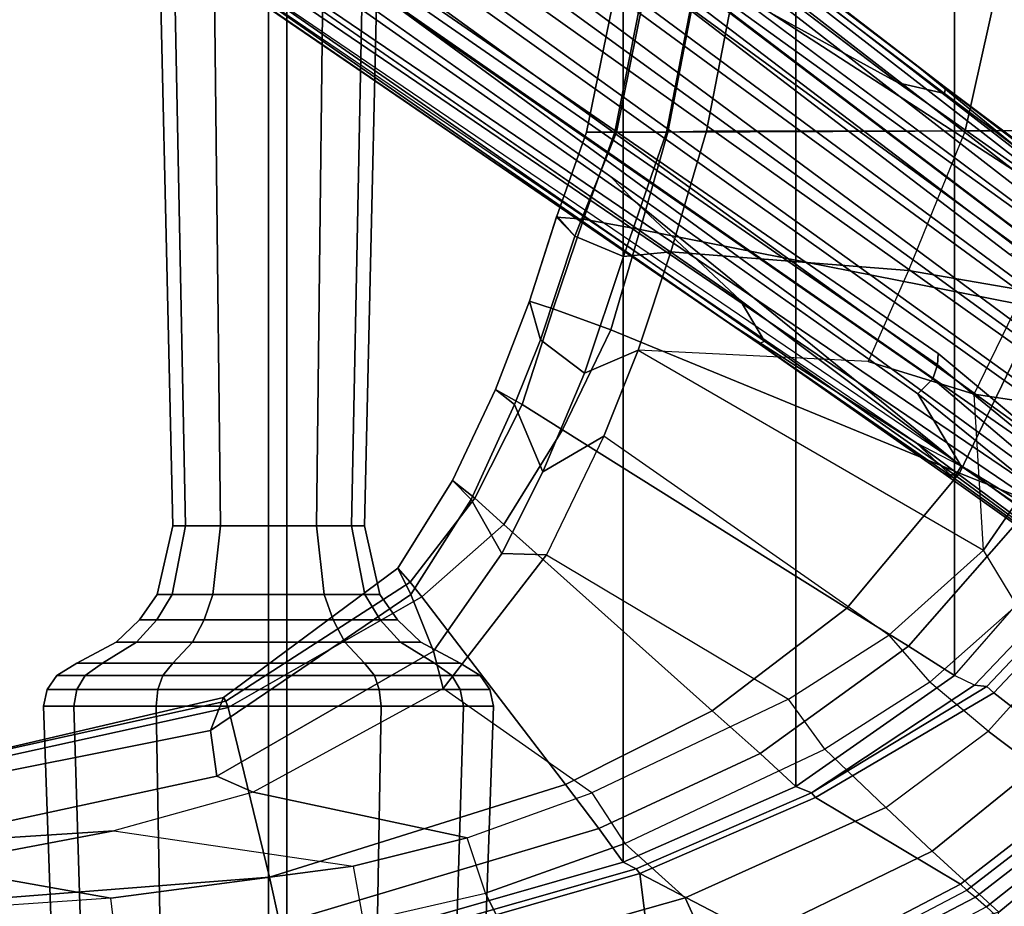
# Model space of a CAD drawing. Units: inches. Extents: x -87 to 88, y -51 to 45.
# Drawn here: x -26 to -22, y -7 to -4 of the extents above; entities that cross this region are included whole.
import ezdxf

# ---------------------------------------------------------------- set-up
doc = ezdxf.new("R2010")
doc.units = ezdxf.units.IN
doc.header["$MEASUREMENT"] = 0
for name, color, linetype in [('SEAT-BASE', 5, 'Continuous'), ('SEAT-FABRIC', 5, 'Continuous'), ('SEAT-FRAME', 5, 'Continuous')]:
    doc.layers.add(name, color=color, linetype=linetype)

# ---------------------------------------------------------------- blocks, each defined once
blk = doc.blocks.new('1AERON2_B_TLIMANGL_ARMS_POSTUREFITSL_3T')
at = {"layer": 'SEAT-BASE'}
for points in [[(1.2583, -0.5087, 4.3018), (10.212, -6.9666, 3.2423), (10.0935, -7.0222, 3.1616), (1.2453, -0.5667, 4.1832)], [(1.2583, -0.5087, 4.3018), (1.6317, -0.6604, 5.6622), (8.3276, -5.7822, 3.9879), (10.212, -6.9666, 3.2423)], [(1.2144, -0.6768, 4.119), (1.2453, -0.5667, 4.1832), (10.0935, -7.0222, 3.1616), (10.0057, -7.1175, 3.1096)], [(1.8442, -0.7627, 6.6264), (11.0112, -7.713, 4.1389), (10.6876, -7.3537, 4.2077), (1.9818, -0.6018, 6.5161)], [(10.6876, -7.3537, 4.2077), (9.3076, -6.2305, 4.5256), (2.1183, -0.6616, 6.4477), (1.9818, -0.6018, 6.5161)], [(2.1583, -0.6136, 6.3529), (2.1513, -0.6307, 6.3972), (8.7499, -5.7517, 4.6397), (8.6059, -5.6101, 4.6557)], [(2.1578, -0.608, 6.3093), (2.1583, -0.6136, 6.3529), (8.6059, -5.6101, 4.6557), (8.0081, -5.1187, 4.7721)], [(8.0983, -5.1877, 4.6757), (3.0891, -1.3343, 6.0373), (2.1578, -0.608, 6.3093), (8.0081, -5.1187, 4.7721)], [(1.7173, -0.7076, 5.8711), (8.366, -5.7674, 4.1787), (8.3276, -5.7822, 3.9879), (1.6317, -0.6604, 5.6622)], [(2.1183, -0.6616, 6.4477), (9.3076, -6.2305, 4.5256), (8.7499, -5.7517, 4.6397), (2.1513, -0.6307, 6.3972)], [(1.2144, -0.6768, 4.119), (10.0057, -7.1175, 3.1096), (9.9373, -7.2199, 3.0957), (1.1167, -0.8113, 4.119)], [(1.7173, -0.7076, 5.8711), (1.7517, -0.6778, 6.004), (8.4075, -5.7367, 4.297), (8.366, -5.7674, 4.1787)], [(1.7875, -0.7046, 6.1381), (8.4414, -5.6689, 4.4046), (8.4075, -5.7367, 4.297), (1.7517, -0.6778, 6.004)], [(1.8538, -0.6949, 6.156), (2.0432, -0.6869, 6.1669), (7.9302, -5.1715, 4.6181), (7.4769, -4.922, 4.7054)], [(10.9221, -7.7762, 4.1776), (11.0112, -7.713, 4.1389), (1.8442, -0.7627, 6.6264), (1.7632, -0.9924, 6.6746)], [(1.1167, -0.8113, 4.119), (9.9373, -7.2199, 3.0957), (9.861, -7.3166, 3.1096), (1.019, -0.9459, 4.119)], [(0.9238, -1.0093, 4.1832), (1.019, -0.9459, 4.119), (9.861, -7.3166, 3.1096), (9.7976, -7.4295, 3.1616)], [(0.9238, -1.0093, 4.1832), (9.7976, -7.4295, 3.1616), (9.7813, -7.5593, 3.2423), (0.8726, -1.0395, 4.3018)], [(10.8603, -7.8897, 4.1833), (10.9221, -7.7762, 4.1776), (1.7632, -0.9924, 6.6746), (1.7169, -1.1045, 6.6862)], [(1.1323, -1.3477, 5.6622), (0.8726, -1.0395, 4.3018), (9.7813, -7.5593, 3.2423), (8.0726, -6.1332, 3.9879)], [(10.8603, -7.8897, 4.1833), (1.7169, -1.1045, 6.6862), (1.581, -1.2915, 6.6862), (10.8596, -7.8907, 4.1833)], [(1.581, -1.2915, 6.6862), (1.4887, -1.3703, 6.6746), (10.7707, -7.9846, 4.1776), (10.8596, -7.8907, 4.1833)], [(1.1323, -1.3477, 5.6622), (8.0726, -6.1332, 3.9879), (8.0704, -6.1743, 4.1787), (1.2037, -1.4146, 5.8711)], [(3.8737, -1.9525, 5.78), (3.0891, -1.3343, 6.0373), (8.0983, -5.1877, 4.6757), (4.2704, -2.2773, 5.6397)], [(1.4887, -1.3703, 6.6746), (1.2953, -1.5183, 6.6264), (10.7381, -8.0888, 4.1389), (10.7707, -7.9846, 4.1776)], [(1.1859, -1.4565, 6.004), (1.2037, -1.4146, 5.8711), (8.0704, -6.1743, 4.1787), (8.054, -6.2233, 4.297)], [(1.1859, -1.4565, 6.004), (8.054, -6.2233, 4.297), (8, -6.2765, 4.4046), (1.2224, -1.4823, 6.1381)], [(1.2224, -1.4823, 6.1381), (6.9088, -5.5046, 4.6837), (6.9916, -5.59, 4.7054), (1.2337, -1.5483, 6.156)], [(1.1848, -1.6988, 6.5161), (10.2964, -7.8921, 4.2077), (10.7381, -8.0888, 4.1389), (1.2953, -1.5183, 6.6264)], [(1.2847, -1.7309, 6.1669), (1.2337, -1.5483, 6.156), (6.9916, -5.59, 4.7054), (7.369, -5.944, 4.6181)], [(1.1848, -1.6988, 6.5161), (1.2838, -1.8102, 6.4477), (8.8018, -6.9268, 4.5256), (10.2964, -7.8921, 4.2077)], [(1.2646, -1.8511, 6.3972), (8.1741, -6.5443, 4.6397), (8.8018, -6.9268, 4.5256), (1.2838, -1.8102, 6.4477)], [(7.9949, -6.4511, 4.6557), (1.2505, -1.8631, 6.3529), (1.2646, -1.8511, 6.3972), (8.1741, -6.5443, 4.6397)], [(7.3428, -6.0344, 4.7721), (7.9949, -6.4511, 4.6557), (1.2505, -1.8631, 6.3529), (1.245, -1.8643, 6.3093)], [(7.3428, -6.0344, 4.7721), (1.245, -1.8643, 6.3093), (2.2236, -2.5256, 6.0373), (7.4363, -6.0989, 4.6757)], [(4.2064, -2.256, 5.633), (8.0956, -5.2094, 4.6372), (7.9302, -5.1715, 4.6181), (4.9867, -2.9292, 5.3925)], [(4.2704, -2.2773, 5.6397), (8.0983, -5.1877, 4.6757), (8.0956, -5.2094, 4.6372), (4.2064, -2.256, 5.633)], [(3.4855, -3.3577, 5.6397), (7.4363, -6.0989, 4.6757), (2.2236, -2.5256, 6.0373), (3.054, -3.0807, 5.78)], [(4.3268, -3.8375, 5.3925), (7.369, -5.944, 4.6181), (7.4561, -6.0896, 4.6372), (3.4454, -3.3034, 5.633)], [(3.4454, -3.3034, 5.633), (7.4561, -6.0896, 4.6372), (7.4363, -6.0989, 4.6757), (3.4855, -3.3577, 5.6397)], [(7.4769, -4.922, 4.7054), (8.7338, -5.7362, 4.4201), (8.4414, -5.6689, 4.4046), (7.3701, -4.8696, 4.6837)], [(7.4769, -4.922, 4.7054), (7.4769, -4.922, 4.7054), (7.9302, -5.1715, 4.6181), (8.7338, -5.7362, 4.4201)], [(8.0081, -5.1187, 4.7721), (8.7647, -5.697, 4.5664), (8.7405, -5.6696, 4.5207), (8.0983, -5.1877, 4.6757)], [(8.0081, -5.1187, 4.7721), (8.6059, -5.6101, 4.6557), (8.7647, -5.697, 4.5664), (8.0081, -5.1187, 4.7721)], [(8.7338, -5.7362, 4.4201), (7.9302, -5.1715, 4.6181), (8.0956, -5.2094, 4.6372), (8.7589, -5.7068, 4.4593)], [(8.0956, -5.2094, 4.6372), (8.0983, -5.1877, 4.6757), (8.7405, -5.6696, 4.5207), (8.7589, -5.7068, 4.4593)], [(6.9088, -5.5046, 4.6837), (8, -6.2765, 4.4046), (8.1544, -6.5338, 4.4201), (6.9916, -5.59, 4.7054)], [(8.1544, -6.5338, 4.4201), (7.369, -5.944, 4.6181), (6.9916, -5.59, 4.7054)], [(8.1341, -6.5667, 4.4593), (7.4561, -6.0896, 4.6372), (7.369, -5.944, 4.6181), (8.1544, -6.5338, 4.4201)], [(7.4363, -6.0989, 4.6757), (8.093, -6.5607, 4.5207), (8.1267, -6.5753, 4.5664), (7.3428, -6.0344, 4.7721)], [(7.3428, -6.0344, 4.7721), (8.1267, -6.5753, 4.5664), (7.9949, -6.4511, 4.6557), (7.3428, -6.0344, 4.7721)], [(8.1341, -6.5667, 4.4593), (8.093, -6.5607, 4.5207), (7.4363, -6.0989, 4.6757), (7.4561, -6.0896, 4.6372)], [(8.0704, -6.1743, 4.1787), (8.0726, -6.1332, 3.9879), (8.9269, -6.8463, 3.6151), (8.8111, -6.7822, 3.9866)], [(8.0704, -6.1743, 4.1787), (8.8111, -6.7822, 3.9866), (8.8365, -6.889, 4.1118), (8.054, -6.2233, 4.297)], [(8, -6.2765, 4.4046), (8.054, -6.2233, 4.297), (8.8365, -6.889, 4.1118), (8.8103, -6.9318, 4.1894)], [(8, -6.2765, 4.4046), (8.8103, -6.9318, 4.1894), (8.7292, -6.9288, 4.2504), (8.1544, -6.5338, 4.4201)], [(8.1741, -6.5443, 4.6397), (7.9949, -6.4511, 4.6557), (9.4493, -7.5303, 4.2317), (9.6581, -7.6178, 4.2497)], [(7.9949, -6.4511, 4.6557), (8.1267, -6.5753, 4.5664), (8.6389, -6.9426, 4.416), (9.4493, -7.5303, 4.2317)], [(8.1544, -6.5338, 4.4201), (8.7292, -6.9288, 4.2504), (8.6612, -6.9557, 4.3311), (8.1341, -6.5667, 4.4593)], [(8.093, -6.5607, 4.5207), (8.1341, -6.5667, 4.4593), (8.6612, -6.9557, 4.3311), (8.6415, -6.9517, 4.3884)], [(8.093, -6.5607, 4.5207), (8.6415, -6.9517, 4.3884), (8.6389, -6.9426, 4.416), (8.1267, -6.5753, 4.5664)], [(8.8018, -6.9268, 4.5256), (8.1741, -6.5443, 4.6397), (9.6581, -7.6178, 4.2497)]]:
    blk.add_3dface(points, dxfattribs=at)
at = {"layer": 'SEAT-FABRIC'}
for points in [[(5.7583, -8.2844, 18.72), (5.7583, 8.2844, 18.72), (4.3919, 8.435, 18.8843), (4.3919, -8.435, 18.8843)], [(5.7583, -8.2844, 18.72), (6.9532, -7.9415, 18.4731), (6.9532, 7.9415, 18.4731), (5.7583, 8.2844, 18.72)], [(7.5666, 7.6729, 18.317), (6.9532, 7.9415, 18.4731), (6.9532, -7.9415, 18.4731), (7.5666, -7.6729, 18.317)], [(7.5666, 7.6729, 18.317), (7.5666, -7.6729, 18.317), (8.1312, -7.2783, 18.1349), (8.1312, 7.2783, 18.1349)], [(8.6022, 6.7381, 17.9263), (8.1312, 7.2783, 18.1349), (8.1312, -7.2783, 18.1349), (8.6022, -6.7381, 17.9263)], [(8.2014, -7.313, 18.0828), (8.1312, -7.2783, 18.1349), (8.6022, -6.7381, 17.9263), (8.6865, -6.804, 17.8813)], [(8.7463, -6.7878, 17.8059), (8.6865, -6.804, 17.8813), (8.2014, -7.313, 18.0828), (8.2459, -7.3174, 18.0243)], [(8.1312, -7.2783, 18.1349), (7.5666, -7.6729, 18.317), (7.622, -7.6959, 18.2575), (8.2014, -7.313, 18.0828)], [(7.622, -7.6959, 18.2575), (8.2459, -7.3174, 18.0243), (8.2014, -7.313, 18.0828), (7.622, -7.6959, 18.2575)], [(6.9532, -7.9415, 18.4731), (6.9998, -7.9652, 18.4299), (7.622, -7.6959, 18.2575), (7.5666, -7.6729, 18.317)], [(6.9532, -7.9415, 18.4731), (5.7583, -8.2844, 18.72), (5.7333, -8.3267, 18.6911), (6.9998, -7.9652, 18.4299)]]:
    blk.add_3dface(points, dxfattribs=at)
at = {"layer": 'SEAT-FRAME'}
for points in [[(5.3526, -6.7456, 12.3419), (5.3983, -6.7456, 12.5122), (5.3437, -4.0096, 12.5437), (5.2897, -4.0096, 12.3419)], [(5.3983, -6.7456, 12.1717), (5.3526, -6.7456, 12.3419), (5.2897, -4.0096, 12.3419), (5.3437, -4.0096, 12.1402)], [(5.3983, -6.7456, 12.5122), (5.5229, -6.7456, 12.6369), (5.4914, -4.0096, 12.6914), (5.3437, -4.0096, 12.5437)], [(5.5229, -6.7456, 12.047), (5.3983, -6.7456, 12.1717), (5.3437, -4.0096, 12.1402), (5.4914, -4.0096, 11.9925)], [(5.5229, -6.7456, 12.6369), (5.6932, -6.7456, 12.6825), (5.6932, -4.0096, 12.7455), (5.4914, -4.0096, 12.6914)], [(5.6932, -6.7456, 12.0014), (5.5229, -6.7456, 12.047), (5.4914, -4.0096, 11.9925), (5.6932, -4.0096, 11.9384)], [(5.6932, -6.7456, 12.6825), (5.8635, -6.7456, 12.6369), (5.895, -4.0096, 12.6914), (5.6932, -4.0096, 12.7455)], [(5.8635, -6.7456, 12.047), (5.6932, -6.7456, 12.0014), (5.6932, -4.0096, 11.9384), (5.895, -4.0096, 11.9925)], [(5.8635, -6.7456, 12.6369), (5.9881, -6.7456, 12.5122), (6.0427, -4.0096, 12.5437), (5.895, -4.0096, 12.6914)], [(5.9881, -6.7456, 12.1717), (5.8635, -6.7456, 12.047), (5.895, -4.0096, 11.9925), (6.0427, -4.0096, 12.1402)], [(5.9881, -6.7456, 12.5122), (6.0337, -6.7456, 12.3419), (6.0967, -4.0096, 12.3419), (6.0427, -4.0096, 12.5437)], [(6.0337, -6.7456, 12.3419), (5.9881, -6.7456, 12.1717), (6.0427, -4.0096, 12.1402), (6.0967, -4.0096, 12.3419)], [(7.1761, -4.0674, 17.2756), (7.0846, -4.0674, 17.1019), (6.8227, -5.3464, 17.2117), (6.9242, -5.3464, 17.3798)], [(6.8227, -5.3464, 17.2117), (7.0846, -4.0674, 17.1019), (7.1883, -4.0674, 16.9652), (6.9301, -5.3464, 17.068)], [(7.3599, -4.0674, 17.3447), (7.1761, -4.0674, 17.2756), (6.9242, -5.3464, 17.3798), (7.1117, -5.3464, 17.4381)], [(6.9301, -5.3464, 17.068), (7.1883, -4.0674, 16.9652), (7.355, -4.0674, 17.0058), (7.1068, -5.3464, 17.0991)], [(7.2492, -5.3432, 17.1363), (7.1068, -5.3464, 17.0991), (7.355, -4.0674, 17.0058), (7.4974, -4.0674, 17.043)], [(8.5769, -5.341, 17.365), (8.8614, -4.0674, 17.165), (7.3599, -4.0674, 17.3447), (7.1117, -5.3464, 17.4381)], [(7.2492, -5.3432, 17.1363), (7.4974, -4.0674, 17.043), (8.4528, -4.0674, 16.9046), (8.1683, -5.3425, 17.1045)], [(8.4528, -4.0674, 16.9046), (8.8846, -4.0674, 16.866), (8.5764, -5.3425, 17.0774), (8.1683, -5.3425, 17.1045)], [(6.9242, -5.3464, 17.3798), (6.8227, -5.3464, 17.2117), (6.7162, -5.6493, 17.2099), (6.8129, -5.6564, 17.399)], [(6.7813, -5.7168, 17.0726), (6.7162, -5.6493, 17.2099), (6.8227, -5.3464, 17.2117), (6.9301, -5.3464, 17.068)], [(6.9301, -5.3464, 17.068), (7.1068, -5.3464, 17.0991), (6.9545, -5.7882, 17.1169), (6.7813, -5.7168, 17.0726)], [(7.1117, -5.3464, 17.4381), (6.9242, -5.3464, 17.3798), (6.8129, -5.6564, 17.399), (7.0132, -5.6933, 17.469)], [(7.2492, -5.3432, 17.1363), (7.1232, -5.7718, 17.1833), (6.9545, -5.7882, 17.1169), (7.1068, -5.3464, 17.0991)], [(8.5769, -5.341, 17.365), (7.1117, -5.3464, 17.4381), (7.0132, -5.6933, 17.469), (8.4316, -5.9725, 17.5333)], [(8.1683, -5.3425, 17.1045), (7.9678, -5.839, 17.1596), (7.1232, -5.7718, 17.1833), (7.2492, -5.3432, 17.1363)], [(8.3797, -5.9101, 17.1774), (8.5764, -5.3425, 17.0774), (8.1683, -5.3425, 17.1045), (7.9678, -5.839, 17.1596)], [(6.6208, -5.9476, 17.2534), (6.7177, -5.6442, 17.2092), (6.7813, -5.7168, 17.0726), (6.6595, -6.0855, 17.1174)], [(6.704, -5.9747, 17.448), (6.8129, -5.6564, 17.399), (6.7162, -5.6493, 17.2099), (6.6208, -5.9476, 17.2534)], [(6.9096, -6.0495, 17.5195), (7.0132, -5.6933, 17.469), (6.8129, -5.6564, 17.399), (6.704, -5.9747, 17.448)], [(8.4316, -5.9725, 17.5333), (7.0132, -5.6933, 17.469), (6.9096, -6.0495, 17.5195), (8.1485, -6.5594, 17.7509)], [(6.6595, -6.0855, 17.1174), (6.7813, -5.7168, 17.0726), (6.9545, -5.7882, 17.1169), (6.8164, -6.2034, 17.1732)], [(7.0072, -6.1216, 17.235), (6.8164, -6.2034, 17.1732), (6.9545, -5.7882, 17.1169), (7.1232, -5.7718, 17.1833)], [(7.9678, -5.839, 17.1596), (7.8245, -6.1619, 17.2302), (7.0072, -6.1216, 17.235), (7.1232, -5.7718, 17.1833)], [(8.2005, -6.2785, 17.2764), (8.3797, -5.9101, 17.1774), (7.9678, -5.839, 17.1596), (7.8245, -6.1619, 17.2302)], [(8.7831, -5.9443, 17.2733), (8.5771, -6.3349, 17.3929), (8.2005, -6.2785, 17.2764), (8.3797, -5.9101, 17.1774)], [(6.704, -5.9747, 17.448), (6.6208, -5.9476, 17.2534), (6.5001, -6.2617, 17.3076), (6.5942, -6.3147, 17.5241)], [(6.6208, -5.9476, 17.2534), (6.6595, -6.0855, 17.1174), (6.5673, -6.315, 17.1516), (6.5001, -6.2617, 17.3076)], [(6.9096, -6.0495, 17.5195), (6.704, -5.9747, 17.448), (6.5942, -6.3147, 17.5241), (6.7374, -6.4052, 17.5843)], [(8.7435, -6.0335, 17.6355), (8.4316, -5.9725, 17.5333), (8.1485, -6.5594, 17.7509), (8.414, -6.6641, 17.8844)], [(7.7484, -7.0387, 17.9796), (8.1485, -6.5594, 17.7509), (6.9096, -6.0495, 17.5195), (6.7374, -6.4052, 17.5843)], [(6.6595, -6.0855, 17.1174), (6.8164, -6.2034, 17.1732), (6.6675, -6.5542, 17.2359), (6.5673, -6.315, 17.1516)], [(7.0072, -6.1216, 17.235), (6.885, -6.4274, 17.2955), (6.6675, -6.5542, 17.2359), (6.8164, -6.2034, 17.1732)], [(8.2332, -6.833, 17.5764), (7.8977, -7.1354, 17.7108), (6.885, -6.4274, 17.2955), (7.0072, -6.1216, 17.235)], [(8.2332, -6.833, 17.5764), (8.2005, -6.2785, 17.2764), (7.8245, -6.1619, 17.2302), (7.0072, -6.1216, 17.235)], [(6.4262, -6.6477, 17.5871), (6.5942, -6.3147, 17.5241), (6.5001, -6.2617, 17.3076), (6.3473, -6.5849, 17.3748)], [(6.3473, -6.5849, 17.3748), (6.5001, -6.2617, 17.3076), (6.5673, -6.315, 17.1516), (6.4129, -6.6521, 17.2119)], [(8.5771, -6.3349, 17.3929), (8.2332, -6.833, 17.5764), (8.2332, -6.833, 17.5764), (8.2005, -6.2785, 17.2764)], [(6.5225, -6.844, 17.303), (6.4129, -6.6521, 17.2119), (6.5673, -6.315, 17.1516), (6.6675, -6.5542, 17.2359)], [(6.5297, -6.7416, 17.6637), (6.7374, -6.4052, 17.5843), (6.5942, -6.3147, 17.5241), (6.4262, -6.6477, 17.5871)], [(8.5771, -6.3349, 17.3929), (8.7683, -6.4583, 17.3366), (8.3521, -7.0287, 17.5664), (8.2332, -6.833, 17.5764)], [(6.6807, -6.8497, 17.408), (6.5225, -6.844, 17.303), (6.6675, -6.5542, 17.2359), (6.885, -6.4274, 17.2955)], [(7.7484, -7.0387, 17.9796), (6.7374, -6.4052, 17.5843), (6.5297, -6.7416, 17.6637), (7.2691, -7.4036, 18.1811)], [(7.5407, -7.3619, 17.8148), (7.8977, -7.1354, 17.7108), (6.885, -6.4274, 17.2955), (6.6807, -6.8497, 17.408)], [(7.9678, -7.174, 18.1174), (8.414, -6.6641, 17.8844), (8.1485, -6.5594, 17.7509), (7.7484, -7.0387, 17.9796)], [(6.4262, -6.6477, 17.5871), (6.3473, -6.5849, 17.3748), (6.1521, -6.8972, 17.4584), (6.1967, -6.9462, 17.6452)], [(6.3473, -6.5849, 17.3748), (6.4129, -6.6521, 17.2119), (6.1989, -6.9904, 17.3041), (6.1521, -6.8972, 17.4584)], [(6.5297, -6.7416, 17.6637), (6.4262, -6.6477, 17.5871), (6.1967, -6.9462, 17.6452), (6.2382, -6.9987, 17.719)], [(6.4129, -6.6521, 17.2119), (6.5225, -6.844, 17.303), (6.2792, -7.1919, 17.4216), (6.1989, -6.9904, 17.3041)], [(8.6022, -6.7381, 17.9263), (8.414, -6.6641, 17.8844), (7.9678, -7.174, 18.1174), (8.1312, -7.2783, 18.1349)], [(5.2975, -6.9902, 12.3419), (5.3505, -6.9902, 12.5398), (5.3983, -6.7456, 12.5122), (5.3526, -6.7456, 12.3419)], [(5.3505, -6.9902, 12.1441), (5.2975, -6.9902, 12.3419), (5.3526, -6.7456, 12.3419), (5.3983, -6.7456, 12.1717)], [(5.3505, -6.9902, 12.5398), (5.4953, -6.9902, 12.6846), (5.5229, -6.7456, 12.6369), (5.3983, -6.7456, 12.5122)], [(5.4953, -6.9902, 11.9993), (5.3505, -6.9902, 12.1441), (5.3983, -6.7456, 12.1717), (5.5229, -6.7456, 12.047)], [(5.4953, -6.9902, 12.6846), (5.6932, -6.9902, 12.7376), (5.6932, -6.7456, 12.6825), (5.5229, -6.7456, 12.6369)], [(5.6932, -6.9902, 11.9462), (5.4953, -6.9902, 11.9993), (5.5229, -6.7456, 12.047), (5.6932, -6.7456, 12.0014)], [(5.6932, -6.9902, 12.7376), (5.891, -6.9902, 12.6846), (5.8635, -6.7456, 12.6369), (5.6932, -6.7456, 12.6825)], [(5.891, -6.9902, 11.9993), (5.6932, -6.9902, 11.9462), (5.6932, -6.7456, 12.0014), (5.8635, -6.7456, 12.047)], [(5.891, -6.9902, 12.6846), (6.0359, -6.9902, 12.5398), (5.9881, -6.7456, 12.5122), (5.8635, -6.7456, 12.6369)], [(6.0359, -6.9902, 12.1441), (5.891, -6.9902, 11.9993), (5.8635, -6.7456, 12.047), (5.9881, -6.7456, 12.1717)], [(6.0359, -6.9902, 12.5398), (6.0889, -6.9902, 12.3419), (6.0337, -6.7456, 12.3419), (5.9881, -6.7456, 12.5122)], [(6.0889, -6.9902, 12.3419), (6.0359, -6.9902, 12.1441), (5.9881, -6.7456, 12.1717), (6.0337, -6.7456, 12.3419)], [(6.7485, -7.6653, 18.3451), (7.2691, -7.4036, 18.1811), (6.5297, -6.7416, 17.6637), (6.2382, -6.9987, 17.719)], [(8.2705, -7.34, 18.0607), (8.7696, -6.8112, 17.8407), (8.7463, -6.7878, 17.8059), (8.2459, -7.3174, 18.0243)], [(8.2705, -7.34, 18.0607), (8.6498, -7.6352, 18.0381), (9.0651, -7.1591, 17.782), (8.7696, -6.8112, 17.8407)], [(6.6807, -6.8497, 17.408), (6.3142, -7.325, 17.5919), (6.2792, -7.1919, 17.4216), (6.5225, -6.844, 17.303)], [(7.5407, -7.3619, 17.8148), (6.8425, -7.6949, 17.953), (6.3142, -7.325, 17.5919), (6.6807, -6.8497, 17.408)], [(8.3521, -7.0287, 17.5664), (8.2332, -6.833, 17.5764), (7.8977, -7.1354, 17.7108), (8.0427, -7.3016, 17.6902)], [(5.5331, -7.3569, 17.6998), (6.1521, -6.8972, 17.4584), (6.1989, -6.9904, 17.3041), (5.4873, -7.4739, 17.5888)], [(5.5409, -7.3692, 17.8053), (6.1967, -6.9462, 17.6452), (6.1521, -6.8972, 17.4584), (5.5331, -7.3569, 17.6998)], [(5.5492, -7.392, 17.8865), (6.2382, -6.9987, 17.719), (6.1967, -6.9462, 17.6452), (5.5409, -7.3692, 17.8053)], [(5.2349, -7.0804, 12.3419), (5.2963, -7.0804, 12.5711), (5.3505, -6.9902, 12.5398), (5.2975, -6.9902, 12.3419)], [(5.2963, -7.0804, 12.1128), (5.2349, -7.0804, 12.3419), (5.2975, -6.9902, 12.3419), (5.3505, -6.9902, 12.1441)], [(5.2963, -7.0804, 12.5711), (5.464, -7.0804, 12.7388), (5.4953, -6.9902, 12.6846), (5.3505, -6.9902, 12.5398)], [(5.464, -7.0804, 11.945), (5.2963, -7.0804, 12.1128), (5.3505, -6.9902, 12.1441), (5.4953, -6.9902, 11.9993)], [(5.464, -7.0804, 12.7388), (5.6932, -7.0804, 12.8002), (5.6932, -6.9902, 12.7376), (5.4953, -6.9902, 12.6846)], [(5.6932, -7.0804, 11.8836), (5.464, -7.0804, 11.945), (5.4953, -6.9902, 11.9993), (5.6932, -6.9902, 11.9462)], [(5.4873, -7.4739, 17.5888), (6.1989, -6.9904, 17.3041), (6.2792, -7.1919, 17.4216), (5.5093, -7.6365, 17.617)], [(5.6932, -7.0804, 12.8002), (5.9223, -7.0804, 12.7388), (5.891, -6.9902, 12.6846), (5.6932, -6.9902, 12.7376)], [(5.9223, -7.0804, 11.945), (5.6932, -7.0804, 11.8836), (5.6932, -6.9902, 11.9462), (5.891, -6.9902, 11.9993)], [(5.9223, -7.0804, 12.7388), (6.0901, -7.0804, 12.5711), (6.0359, -6.9902, 12.5398), (5.891, -6.9902, 12.6846)], [(6.0901, -7.0804, 12.1128), (5.9223, -7.0804, 11.945), (5.891, -6.9902, 11.9993), (6.0359, -6.9902, 12.1441)], [(6.0901, -7.0804, 12.5711), (6.1515, -7.0804, 12.3419), (6.0889, -6.9902, 12.3419), (6.0359, -6.9902, 12.5398)], [(6.1515, -7.0804, 12.3419), (6.0901, -7.0804, 12.1128), (6.0359, -6.9902, 12.1441), (6.0889, -6.9902, 12.3419)], [(6.7485, -7.6653, 18.3451), (6.2382, -6.9987, 17.719), (5.5492, -7.392, 17.8865), (5.6962, -7.995, 18.6118)], [(8.3521, -7.0287, 17.5664), (8.5525, -7.1404, 17.373), (8.2503, -7.4762, 17.5122), (8.0427, -7.3016, 17.6902)], [(7.9678, -7.174, 18.1174), (7.7484, -7.0387, 17.9796), (7.2691, -7.4036, 18.1811), (7.4397, -7.5559, 18.3028)], [(5.1519, -7.16, 12.3419), (5.2245, -7.16, 12.6126), (5.2963, -7.0804, 12.5711), (5.2349, -7.0804, 12.3419)], [(5.2245, -7.16, 12.0713), (5.1519, -7.16, 12.3419), (5.2349, -7.0804, 12.3419), (5.2963, -7.0804, 12.1128)], [(5.2245, -7.16, 12.6126), (5.4226, -7.16, 12.8107), (5.464, -7.0804, 12.7388), (5.2963, -7.0804, 12.5711)], [(5.4226, -7.16, 11.8732), (5.2245, -7.16, 12.0713), (5.2963, -7.0804, 12.1128), (5.464, -7.0804, 11.945)], [(5.4226, -7.16, 12.8107), (5.6932, -7.16, 12.8832), (5.6932, -7.0804, 12.8002), (5.464, -7.0804, 12.7388)], [(5.6932, -7.16, 11.8007), (5.4226, -7.16, 11.8732), (5.464, -7.0804, 11.945), (5.6932, -7.0804, 11.8836)], [(5.6932, -7.16, 12.8832), (5.9638, -7.16, 12.8107), (5.9223, -7.0804, 12.7388), (5.6932, -7.0804, 12.8002)], [(5.9638, -7.16, 11.8732), (5.6932, -7.16, 11.8007), (5.6932, -7.0804, 11.8836), (5.9223, -7.0804, 11.945)], [(5.9638, -7.16, 12.8107), (6.1619, -7.16, 12.6126), (6.0901, -7.0804, 12.5711), (5.9223, -7.0804, 12.7388)], [(6.1619, -7.16, 12.0713), (5.9638, -7.16, 11.8732), (5.9223, -7.0804, 11.945), (6.0901, -7.0804, 12.1128)], [(6.1619, -7.16, 12.6126), (6.2344, -7.16, 12.3419), (6.1515, -7.0804, 12.3419), (6.0901, -7.0804, 12.5711)], [(6.2344, -7.16, 12.3419), (6.1619, -7.16, 12.0713), (6.0901, -7.0804, 12.1128), (6.1515, -7.0804, 12.3419)], [(7.8977, -7.1354, 17.7108), (8.0427, -7.3016, 17.6902), (7.67, -7.5397, 17.8068), (7.5407, -7.3619, 17.8148)], [(5.0121, -7.234, 12.3419), (5.1033, -7.234, 12.6825), (5.2245, -7.16, 12.6126), (5.1519, -7.16, 12.3419)], [(5.1033, -7.234, 12.0014), (5.0121, -7.234, 12.3419), (5.1519, -7.16, 12.3419), (5.2245, -7.16, 12.0713)], [(5.1033, -7.234, 12.6825), (5.3526, -7.234, 12.9318), (5.4226, -7.16, 12.8107), (5.2245, -7.16, 12.6126)], [(5.3526, -7.234, 11.7521), (5.1033, -7.234, 12.0014), (5.2245, -7.16, 12.0713), (5.4226, -7.16, 11.8732)], [(5.3526, -7.234, 12.9318), (5.6932, -7.234, 13.023), (5.6932, -7.16, 12.8832), (5.4226, -7.16, 12.8107)], [(5.6932, -7.234, 11.6608), (5.3526, -7.234, 11.7521), (5.4226, -7.16, 11.8732), (5.6932, -7.16, 11.8007)], [(5.6932, -7.234, 13.023), (6.0337, -7.234, 12.9318), (5.9638, -7.16, 12.8107), (5.6932, -7.16, 12.8832)], [(6.0337, -7.234, 11.7521), (5.6932, -7.234, 11.6608), (5.6932, -7.16, 11.8007), (5.9638, -7.16, 11.8732)], [(6.0337, -7.234, 12.9318), (6.283, -7.234, 12.6825), (6.1619, -7.16, 12.6126), (5.9638, -7.16, 12.8107)], [(6.283, -7.234, 12.0014), (6.0337, -7.234, 11.7521), (5.9638, -7.16, 11.8732), (6.1619, -7.16, 12.0713)], [(6.283, -7.234, 12.6825), (6.3743, -7.234, 12.3419), (6.2344, -7.16, 12.3419), (6.1619, -7.16, 12.6126)], [(6.3743, -7.234, 12.3419), (6.283, -7.234, 12.0014), (6.1619, -7.16, 12.0713), (6.2344, -7.16, 12.3419)], [(8.7935, -7.2699, 17.2528), (8.4202, -7.6044, 17.4545), (8.2503, -7.4762, 17.5122), (8.5525, -7.1404, 17.373)], [(5.6382, -7.693, 17.8332), (5.5093, -7.6365, 17.617), (6.2792, -7.1919, 17.4216), (6.3142, -7.325, 17.5919)], [(7.5666, -7.6729, 18.317), (8.1312, -7.2783, 18.1349), (7.9678, -7.174, 18.1174), (7.4397, -7.5559, 18.3028)], [(4.9413, -7.2786, 12.3419), (5.042, -7.2786, 12.7179), (5.1033, -7.234, 12.6825), (5.0121, -7.234, 12.3419)], [(5.042, -7.2786, 11.966), (4.9413, -7.2786, 12.3419), (5.0121, -7.234, 12.3419), (5.1033, -7.234, 12.0014)], [(5.042, -7.2786, 12.7179), (5.3172, -7.2786, 12.9931), (5.3526, -7.234, 12.9318), (5.1033, -7.234, 12.6825)], [(5.3172, -7.2786, 11.6907), (5.042, -7.2786, 11.966), (5.1033, -7.234, 12.0014), (5.3526, -7.234, 11.7521)], [(5.3172, -7.2786, 12.9931), (5.6932, -7.2786, 13.0939), (5.6932, -7.234, 13.023), (5.3526, -7.234, 12.9318)], [(5.6932, -7.2786, 11.59), (5.3172, -7.2786, 11.6907), (5.3526, -7.234, 11.7521), (5.6932, -7.234, 11.6608)], [(5.6932, -7.2786, 13.0939), (6.0692, -7.2786, 12.9931), (6.0337, -7.234, 12.9318), (5.6932, -7.234, 13.023)], [(6.0692, -7.2786, 11.6907), (5.6932, -7.2786, 11.59), (5.6932, -7.234, 11.6608), (6.0337, -7.234, 11.7521)], [(6.0692, -7.2786, 12.9931), (6.3444, -7.2786, 12.7179), (6.283, -7.234, 12.6825), (6.0337, -7.234, 12.9318)], [(6.3444, -7.2786, 11.966), (6.0692, -7.2786, 11.6907), (6.0337, -7.234, 11.7521), (6.283, -7.234, 12.0014)], [(6.3444, -7.2786, 12.7179), (6.4451, -7.2786, 12.3419), (6.3743, -7.234, 12.3419), (6.283, -7.234, 12.6825)], [(6.4451, -7.2786, 12.3419), (6.3444, -7.2786, 11.966), (6.283, -7.234, 12.0014), (6.3743, -7.234, 12.3419)], [(4.9071, -7.3284, 12.3419), (5.0125, -7.3284, 12.735), (5.042, -7.2786, 12.7179), (4.9413, -7.2786, 12.3419)], [(5.0125, -7.3284, 11.9489), (4.9071, -7.3284, 12.3419), (4.9413, -7.2786, 12.3419), (5.042, -7.2786, 11.966)], [(5.0125, -7.3284, 12.735), (5.3002, -7.3284, 13.0227), (5.3172, -7.2786, 12.9931), (5.042, -7.2786, 12.7179)], [(5.3002, -7.3284, 11.6612), (5.0125, -7.3284, 11.9489), (5.042, -7.2786, 11.966), (5.3172, -7.2786, 11.6907)], [(5.3002, -7.3284, 13.0227), (5.6932, -7.3284, 13.128), (5.6932, -7.2786, 13.0939), (5.3172, -7.2786, 12.9931)], [(5.6932, -7.3284, 11.5559), (5.3002, -7.3284, 11.6612), (5.3172, -7.2786, 11.6907), (5.6932, -7.2786, 11.59)], [(5.6932, -7.3284, 13.128), (6.0862, -7.3284, 13.0227), (6.0692, -7.2786, 12.9931), (5.6932, -7.2786, 13.0939)], [(6.0862, -7.3284, 11.6612), (5.6932, -7.3284, 11.5559), (5.6932, -7.2786, 11.59), (6.0692, -7.2786, 11.6907)], [(6.0862, -7.3284, 13.0227), (6.3739, -7.3284, 12.735), (6.3444, -7.2786, 12.7179), (6.0692, -7.2786, 12.9931)], [(6.3739, -7.3284, 11.9489), (6.0862, -7.3284, 11.6612), (6.0692, -7.2786, 11.6907), (6.3444, -7.2786, 11.966)], [(6.3739, -7.3284, 12.735), (6.4792, -7.3284, 12.3419), (6.4451, -7.2786, 12.3419), (6.3444, -7.2786, 12.7179)], [(6.4792, -7.3284, 12.3419), (6.3739, -7.3284, 11.9489), (6.3444, -7.2786, 11.966), (6.4451, -7.2786, 12.3419)], [(8.2503, -7.4762, 17.5122), (8.0427, -7.3016, 17.6902), (7.67, -7.5397, 17.8068), (7.8865, -7.7478, 17.6492)], [(4.8939, -7.3875, 12.3419), (5.001, -7.3875, 12.7416), (5.0125, -7.3284, 12.735), (4.9071, -7.3284, 12.3419)], [(5.001, -7.3875, 11.9423), (4.8939, -7.3875, 12.3419), (4.9071, -7.3284, 12.3419), (5.0125, -7.3284, 11.9489)], [(5.001, -7.3875, 12.7416), (5.2936, -7.3875, 13.0341), (5.3002, -7.3284, 13.0227), (5.0125, -7.3284, 12.735)], [(5.2936, -7.3875, 11.6497), (5.001, -7.3875, 11.9423), (5.0125, -7.3284, 11.9489), (5.3002, -7.3284, 11.6612)], [(5.2936, -7.3875, 13.0341), (5.6932, -7.3875, 13.1412), (5.6932, -7.3284, 13.128), (5.3002, -7.3284, 13.0227)], [(5.6932, -7.3875, 11.5426), (5.2936, -7.3875, 11.6497), (5.3002, -7.3284, 11.6612), (5.6932, -7.3284, 11.5559)], [(6.8425, -7.6949, 17.953), (6.3142, -7.325, 17.5919), (5.6382, -7.693, 17.8332), (6.3991, -7.8547, 18.0521)], [(5.6932, -7.3875, 13.1412), (6.0928, -7.3875, 13.0341), (6.0862, -7.3284, 13.0227), (5.6932, -7.3284, 13.128)], [(6.0928, -7.3875, 11.6497), (5.6932, -7.3875, 11.5426), (5.6932, -7.3284, 11.5559), (6.0862, -7.3284, 11.6612)], [(6.0928, -7.3875, 13.0341), (6.3854, -7.3875, 12.7416), (6.3739, -7.3284, 12.735), (6.0862, -7.3284, 13.0227)], [(6.3854, -7.3875, 11.9423), (6.0928, -7.3875, 11.6497), (6.0862, -7.3284, 11.6612), (6.3739, -7.3284, 11.9489)], [(6.3854, -7.3875, 12.7416), (6.4925, -7.3875, 12.3419), (6.4792, -7.3284, 12.3419), (6.3739, -7.3284, 12.735)], [(6.4925, -7.3875, 12.3419), (6.3854, -7.3875, 11.9423), (6.3739, -7.3284, 11.9489), (6.4792, -7.3284, 12.3419)], [(7.6372, -7.7117, 18.295), (8.2705, -7.34, 18.0607), (8.2459, -7.3174, 18.0243), (7.622, -7.6959, 18.2575)], [(7.6372, -7.7117, 18.295), (8.1519, -8.0197, 18.3009), (8.6498, -7.6352, 18.0381), (8.2705, -7.34, 18.0607)], [(4.3641, -7.6289, 17.9823), (5.5409, -7.3692, 17.8053), (5.5331, -7.3569, 17.6998)], [(5.5331, -7.3569, 17.6998), (5.4873, -7.4739, 17.5888), (4.4004, -7.69, 17.8637), (4.3641, -7.6289, 17.9823)], [(4.3641, -7.6289, 17.9823), (4.3693, -7.651, 18.1408), (5.5492, -7.392, 17.8865), (5.5409, -7.3692, 17.8053)], [(7.67, -7.5397, 17.8068), (7.5407, -7.3619, 17.8148), (6.8425, -7.6949, 17.953), (6.9588, -7.8758, 17.9813)], [(4.3868, -8.0965, 18.6959), (5.6962, -7.995, 18.6118), (5.5492, -7.392, 17.8865), (4.3693, -7.651, 18.1408)], [(4.9554, -9.1475, 12.3419), (5.0542, -9.1475, 12.7108), (5.001, -7.3875, 12.7416), (4.8939, -7.3875, 12.3419)], [(5.0542, -9.1475, 11.973), (4.9554, -9.1475, 12.3419), (4.8939, -7.3875, 12.3419), (5.001, -7.3875, 11.9423)], [(5.0542, -9.1475, 12.7108), (5.3243, -9.1475, 12.9809), (5.2936, -7.3875, 13.0341), (5.001, -7.3875, 12.7416)], [(5.3243, -9.1475, 11.703), (5.0542, -9.1475, 11.973), (5.001, -7.3875, 11.9423), (5.2936, -7.3875, 11.6497)], [(5.3243, -9.1475, 12.9809), (5.6932, -9.1475, 13.0798), (5.6932, -7.3875, 13.1412), (5.2936, -7.3875, 13.0341)], [(5.6932, -9.1475, 11.6041), (5.3243, -9.1475, 11.703), (5.2936, -7.3875, 11.6497), (5.6932, -7.3875, 11.5426)], [(5.6932, -9.1475, 13.0798), (6.0621, -9.1475, 12.9809), (6.0928, -7.3875, 13.0341), (5.6932, -7.3875, 13.1412)], [(6.0621, -9.1475, 11.703), (5.6932, -9.1475, 11.6041), (5.6932, -7.3875, 11.5426), (6.0928, -7.3875, 11.6497)], [(6.0621, -9.1475, 12.9809), (6.3322, -9.1475, 12.7108), (6.3854, -7.3875, 12.7416), (6.0928, -7.3875, 13.0341)], [(6.3322, -9.1475, 11.973), (6.0621, -9.1475, 11.703), (6.0928, -7.3875, 11.6497), (6.3854, -7.3875, 11.9423)], [(6.3322, -9.1475, 12.7108), (6.431, -9.1475, 12.3419), (6.4925, -7.3875, 12.3419), (6.3854, -7.3875, 12.7416)], [(6.431, -9.1475, 12.3419), (6.3322, -9.1475, 11.973), (6.3854, -7.3875, 11.9423), (6.4925, -7.3875, 12.3419)], [(6.8665, -7.8222, 18.4508), (7.4397, -7.5559, 18.3028), (7.2691, -7.4036, 18.1811), (6.7485, -7.6653, 18.3451)], [(5.4873, -7.4739, 17.5888), (5.5093, -7.6365, 17.617), (4.3847, -7.8787, 17.8761), (4.4004, -7.69, 17.8637)], [(7.8865, -7.7478, 17.6492), (8.2503, -7.4762, 17.5122), (8.4202, -7.6044, 17.4545), (8.0513, -7.9028, 17.6233)], [(7.5666, -7.6729, 18.317), (7.4397, -7.5559, 18.3028), (6.8665, -7.8222, 18.4508), (6.9532, -7.9415, 18.4731)], [(6.9588, -7.8758, 17.9813), (7.67, -7.5397, 17.8068), (7.8865, -7.7478, 17.6492), (7.1734, -8.069, 17.8915)], [(8.0513, -7.9028, 17.6233), (8.4202, -7.6044, 17.4545), (8.6807, -7.7964, 17.4769), (8.2878, -8.1192, 17.7204)], [(5.6382, -7.693, 17.8332), (5.1431, -7.8307, 17.9688), (4.3847, -7.8787, 17.8761), (5.5093, -7.6365, 17.617)], [(8.6715, -7.6576, 18.0197), (8.6498, -7.6352, 18.0381), (8.1519, -8.0197, 18.3009), (8.1749, -8.0408, 18.2826)], [(8.7059, -7.6784, 18.0434), (8.6715, -7.6576, 18.0197), (8.1749, -8.0408, 18.2826), (8.2058, -8.0663, 18.3033)], [(6.3991, -7.8547, 18.0521), (5.6382, -7.693, 17.8332), (5.1431, -7.8307, 17.9688), (5.9942, -7.9556, 18.1421)], [(6.8665, -7.8222, 18.4508), (6.7485, -7.6653, 18.3451), (5.6962, -7.995, 18.6118), (5.7328, -8.1613, 18.6991)], [(6.8425, -7.6949, 17.953), (6.9588, -7.8758, 17.9813), (6.4636, -8.052, 18.0952), (6.3991, -7.8547, 18.0521)], [(7.0125, -7.982, 18.4683), (7.6372, -7.7117, 18.295), (7.622, -7.6959, 18.2575), (6.9998, -7.9652, 18.4299)], [(8.7445, -7.7051, 18.0298), (8.7059, -7.6784, 18.0434), (8.2058, -8.0663, 18.3033), (8.2441, -8.1011, 18.2986)], [(7.0125, -7.982, 18.4683), (7.6192, -8.298, 18.546), (8.1519, -8.0197, 18.3009), (7.6372, -7.7117, 18.295)], [(8.7445, -7.7051, 18.0298), (8.2441, -8.1011, 18.2986), (8.5273, -8.3621, 18.1514), (9.016, -7.8952, 17.8335)], [(7.1734, -8.069, 17.8915), (7.8865, -7.7478, 17.6492), (8.0513, -7.9028, 17.6233), (7.271, -8.2818, 17.9019)], [(8.6807, -7.7964, 17.4769), (8.7353, -7.8819, 17.4895), (8.2548, -8.3062, 17.8211), (8.2878, -8.1192, 17.7204)], [(4.486, -7.9545, 18.1093), (3.9169, -8.0329, 18.1869), (4.3847, -7.8787, 17.8761), (5.1431, -7.8307, 17.9688)], [(5.1431, -7.8307, 17.9688), (5.9942, -7.9556, 18.1421), (5.1325, -8.0692, 18.2616), (4.486, -7.9545, 18.1093)], [(5.7583, -8.2844, 18.72), (6.9532, -7.9415, 18.4731), (6.8665, -7.8222, 18.4508), (5.7328, -8.1613, 18.6991)], [(6.4636, -8.052, 18.0952), (6.3991, -7.8547, 18.0521), (5.9942, -7.9556, 18.1421), (6.0299, -8.1513, 18.1814)], [(7.1734, -8.069, 17.8915), (6.5593, -8.2427, 18.0348), (6.4636, -8.052, 18.0952), (6.9588, -7.8758, 17.9813)], [(7.3576, -8.3962, 17.9601), (7.271, -8.2818, 17.9019), (8.0513, -7.9028, 17.6233), (8.2878, -8.1192, 17.7204)], [(8.7353, -7.8819, 17.4895), (8.5802, -8.4692, 17.5282), (8.006, -8.831, 17.9308), (8.2548, -8.3062, 17.8211)], [(5.1325, -8.0692, 18.2616), (3.822, -8.1595, 18.329), (3.9169, -8.0329, 18.1869), (4.486, -7.9545, 18.1093)], [(5.1325, -8.0692, 18.2616), (5.9942, -7.9556, 18.1421), (6.0299, -8.1513, 18.1814), (5.1565, -8.2663, 18.3022)], [(5.7474, -8.3453, 18.7322), (7.0125, -7.982, 18.4683), (6.9998, -7.9652, 18.4299), (5.7333, -8.3267, 18.6911)], [(4.391, -8.2858, 18.8374), (5.7328, -8.1613, 18.6991), (5.6962, -7.995, 18.6118), (4.3868, -8.0965, 18.6959)], [(5.7474, -8.3453, 18.7322), (6.5073, -8.6227, 18.9388), (7.0754, -8.4888, 18.7519), (7.0125, -7.982, 18.4683)], [(7.0125, -7.982, 18.4683), (7.0754, -8.4888, 18.7519), (7.6192, -8.298, 18.546)], [(7.6386, -8.3224, 18.5276), (8.1749, -8.0408, 18.2826), (8.1519, -8.0197, 18.3009), (7.6192, -8.298, 18.546)], [(8.1749, -8.0408, 18.2826), (8.2058, -8.0663, 18.3033), (7.6553, -8.3527, 18.5504), (7.6386, -8.3224, 18.5276)], [(5.1565, -8.2663, 18.3022), (5.1325, -8.0692, 18.2616), (3.822, -8.1595, 18.329), (3.8376, -8.3568, 18.3715)], [(6.0941, -8.3756, 18.1303), (6.0299, -8.1513, 18.1814), (6.4636, -8.052, 18.0952), (6.5593, -8.2427, 18.0348)], [(7.1734, -8.069, 17.8915), (7.271, -8.2818, 17.9019), (6.6613, -8.4366, 18.0549), (6.5593, -8.2427, 18.0348)], [(8.2058, -8.0663, 18.3033), (8.2441, -8.1011, 18.2986), (7.691, -8.3944, 18.5557), (7.6553, -8.3527, 18.5504)]]:
    blk.add_3dface(points, dxfattribs=at)

msp = doc.modelspace()

# ---------------------------------------------------------------- block references
msp.add_blockref('1AERON2_B_TLIMANGL_ARMS_POSTUREFITSL_3T', (-30.5719, 1.2255))

doc.saveas('drawing.dxf')
